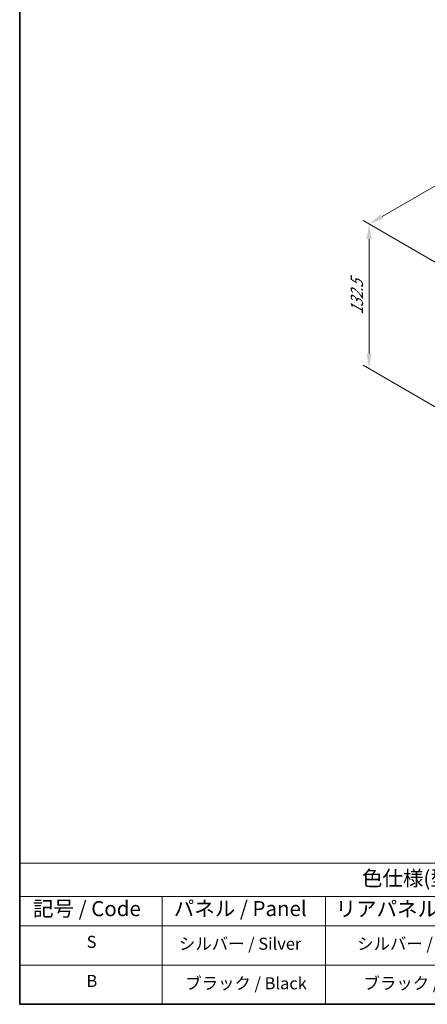
# Model space of a CAD drawing. Units: millimetres. Extents: x 65 to 9314, y 36 to 1441.
# Drawn here: x 65 to 370, y 36 to 773 of the extents above; entities that cross this region are included whole.
import ezdxf

# ---------------------------------------------------------------- set-up
doc = ezdxf.new("R2010")
doc.units = ezdxf.units.MM
doc.header["$LTSCALE"] = 4.5
doc.layers.get('Defpoints').update_dxf_attribs({"lineweight": 25})
for name, color, linetype, lineweight in [('Border (ISO)', 7, 'Continuous', 35), ('Dimension (ISO)', 7, 'Continuous', 18), ('Symbol (ISO)', 7, 'Continuous', 18)]:
    doc.layers.add(name, color=color, linetype=linetype, lineweight=lineweight)
doc.styles.add('Note Text (TK)', font='txt')
doc.styles.add('Note Text (TK2)', font='txt')
doc.dimstyles.new('Default - Method 1b (TK)', dxfattribs={"dimscale": 4.5, "dimtxt": 2.5, "dimasz": 2.5, "dimexe": 1, "dimexo": 1.5, "dimgap": 1, "dimtad": 1, "dimtoh": 1, "dimrnd": 1e-08, "dimdsep": 46, "dimtxsty": 'Note Text (TK)', "dimcen": 0.09, "dimdle": 5, "dimclrd": 100, "dimclre": 100, "dimclrt": 7, "dimadec": 1, "dimazin": 1, "dimtfac": 1, "dimtmove": 0, "dimatfit": 3, "dimfxl": 0, "dimtolj": 1, "dimlwd": -1, "dimlwe": -1, "dimarcsym": 0})

# ---------------------------------------------------------------- blocks, each defined once
blk = doc.blocks.new('図面枠 tk図枠')
at = {"layer": 'Border (ISO)'}
for p, q in [((14.5, 289), (14.5, 8)), ((14.5, 8), (405.5, 8))]:
    blk.add_line(p, q, dxfattribs=at)
blk = doc.blocks.new('テーブル1')
at = {"layer": 'Symbol (ISO)'}
for p, q in [((14.5, 31.47), (224.51, 31.47)), ((14.5, 31.47), (14.5, 25.95)), ((14.5, 25.95), (224.51, 25.95)), ((14.5, 25.95), (14.5, 21.05)), ((38.2, 25.95), (38.2, 21.05)), ((65.36, 25.95), (65.36, 21.05)), ((14.5, 21.05), (224.51, 21.05)), ((14.5, 21.05), (14.5, 8)), ((38.2, 21.05), (38.2, 8)), ((65.36, 21.05), (65.36, 8)), ((14.5, 14.53), (224.51, 14.53)), ((14.5, 8), (224.51, 8))]:
    blk.add_line(p, q, dxfattribs=at)
at = {"layer": 'Symbol (ISO)', "color": 7, "attachment_point": 7, "line_spacing_factor": 0.25}
for s, insert, char_height, style in [('色仕様(型番末尾□) / Color Type (End of product number□)', (71.41, 26.93), 2.5, 'Note Text (TK)'), ('記号 / Code', (16.71, 21.88), 2.5, 'Note Text (TK)'), ('パネル / Panel', (40.12, 21.89), 2.5, 'Note Text (TK)'), ('リアパネル / Rear ', (67.03, 21.84), 2.5, 'Note Text (TK)'), ('S', (25.64, 16.76), 2, 'Note Text (TK2)'), ('シルバー / Silver', (40.98, 16.45), 2, 'Note Text (TK2)'), ('シルバー / Silver', (70.62, 16.45), 2, 'Note Text (TK2)'), ('B', (25.61, 10.26), 2, 'Note Text (TK2)'), ('ブラック / Black', (42.03, 9.87), 2, 'Note Text (TK2)'), ('ブラック / Black', (71.67, 9.87), 2, 'Note Text (TK2)')]:
    blk.add_mtext(s, dxfattribs=dict(at, insert=insert, char_height=char_height, style=style))
blk = doc.blocks.new('*D4')
at = {"layer": 'Defpoints', "color": 0, "transparency": 16777216}
for p in [(387.14, 584.95), (326.69, 511.67), (387.14, 476.76)]:
    blk.add_point(p, dxfattribs=at)
at = {"layer": 'Dimension (ISO)', "color": 100, "transparency": 16777216}
for p, q in [((380.39, 588.84), (322.19, 622.45)), ((326.69, 608.6), (326.69, 522.92)), ((380.39, 480.66), (322.19, 514.26))]:
    blk.add_line(p, q, dxfattribs=at)
for points in [[(324.81, 608.6), (328.56, 608.6), (326.69, 619.85)], [(324.81, 522.92), (328.56, 522.92), (326.69, 511.67)]]:
    blk.add_solid(points, dxfattribs=at)
at = {"layer": 'Dimension (ISO)', "color": 7, "transparency": 16777216, "insert": (317.6, 551.97), "char_height": 11.25, "attachment_point": 4, "rotation": 90, "style": 'Note Text (TK)'}
blk.add_mtext('\\A1;{\\Q30.000;\\W0.816;\\H0.816x;132.5}', dxfattribs=at)
blk = doc.blocks.new('*D5')
at = {"layer": 'Defpoints', "color": 0, "transparency": 16777216}
for p in [(510.53, 726), (589.59, 680.35), (387.14, 584.95)]:
    blk.add_point(p, dxfattribs=at)
at = {"layer": 'Dimension (ISO)', "color": 100, "transparency": 16777216}
for p, q in [((582.84, 684.25), (506.03, 728.59)), ((336.43, 625.48), (500.79, 720.37)), ((380.39, 588.84), (322.19, 622.45))]:
    blk.add_line(p, q, dxfattribs=at)
for points in [[(499.85, 722), (501.73, 718.75), (510.53, 726)], [(335.49, 627.1), (337.37, 623.85), (326.69, 619.85)]]:
    blk.add_solid(points, dxfattribs=at)
at = {"layer": 'Dimension (ISO)', "color": 7, "transparency": 16777216, "insert": (407.15, 676.81), "char_height": 11.25, "attachment_point": 4, "rotation": 30, "style": 'Note Text (TK)'}
blk.add_mtext('\\A1;{\\Q-30.000;\\W0.816;\\H0.816x;260}', dxfattribs=at)

msp = doc.modelspace()

# ---------------------------------------------------------------- block references
at = {"xscale": 4.5, "yscale": 4.5, "zscale": 4.5}
for name in ['図面枠 tk図枠', 'テーブル1']:
    msp.add_blockref(name, (0, 0), dxfattribs=at)

# ---------------------------------------------------------------- dimensions: what is measured, and where the dimension line sits
at = {"layer": 'Dimension (ISO)', "color": 100, "true_color": 0x00ff3f}
for base, p2, angle, text, override, picture, middle in [((510.5344, 725.9966), (589.589, 680.3544), 210, '{\\Q-30.000;\\W0.816;\\H0.816x;<>}', {"dimgap": 1, "dimtoh": 0, "dimdec": 2, "dimlfac": 1.165783, "dimtol": 0, "dimlim": 0, "dimtp": 0, "dimtm": 0, "dimtdec": 2, "dimtofl": 0, "dimatfit": 1}, '*D5', (418.6105, 672.9243)), ((326.6867, 511.6663), (387.1443, 476.761), 90, '{\\Q30.000;\\W0.816;\\H0.816x;<>}', {"dimgap": 1, "dimtoh": 0, "dimdec": 2, "dimlfac": 1.224745, "dimtol": 0, "dimlim": 0, "dimtp": 0, "dimtm": 0, "dimtdec": 2, "dimtofl": 0, "dimatfit": 1}, '*D4', (326.6867, 565.7592))]:
    dim = msp.add_linear_dim(base=base, p1=(387.1443, 584.9468), p2=p2, angle=angle, text=text, dimstyle='Default - Method 1b (TK)', override=override, dxfattribs=at)
    dim.commit()
    dim.dimension.update_dxf_attribs({"geometry": picture, "text_midpoint": middle, "dimtype": 160})

doc.saveas('drawing.dxf')
